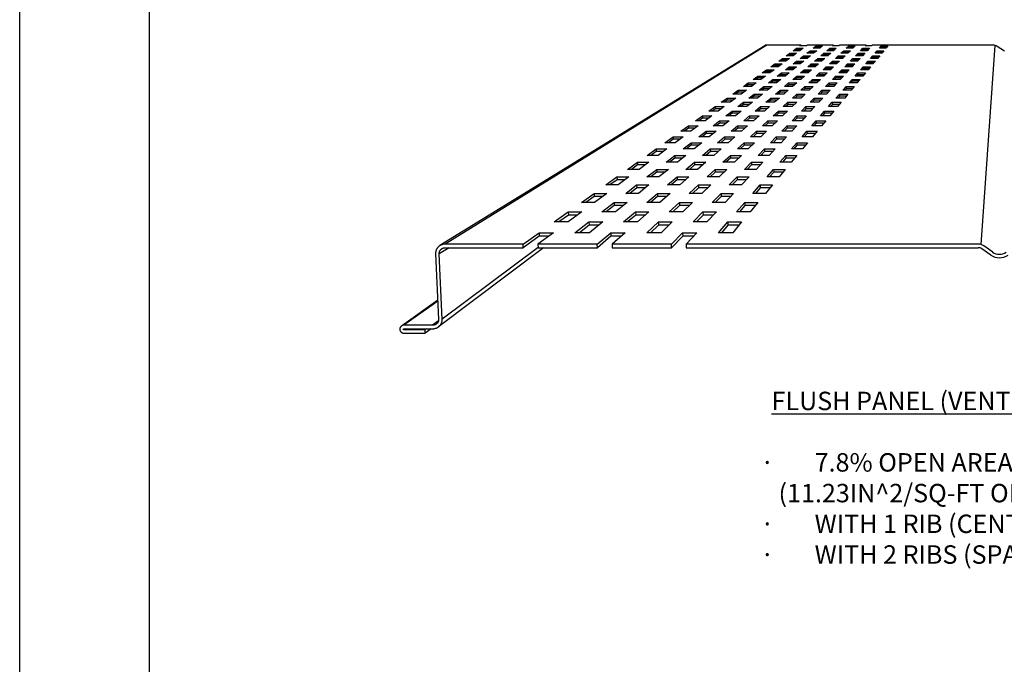
# Model space of a CAD drawing. Units: inches. Extents: x 252.9 to 278.4, y 117.5 to 150.5.
# Drawn here: x 252.9 to 265.7, y 125.9 to 134.3 of the extents above; entities that cross this region are included whole.
import ezdxf

# ---------------------------------------------------------------- set-up
doc = ezdxf.new("R2010")
doc.units = ezdxf.units.IN
doc.header["$MEASUREMENT"] = 0
for name, color, linetype in [('0- BORDER-TITLEBLOCK', 8, 'Continuous'), ('1- PANEL-CLIP', 2, 'Continuous'), ('5- DIMENSIONS-TEXT', 4, 'Continuous')]:
    doc.layers.add(name, color=color, linetype=linetype)
doc.styles.add('ROMANS', font='romans.shx', dxfattribs={"height": 0.5})

msp = doc.modelspace()

# ---------------------------------------------------------------- linework, layer by layer
at = {"layer": '0- BORDER-TITLEBLOCK'}
msp.add_lwpolyline([(278.353, 150.521), (278.353, 117.521), (252.853, 117.521), (252.853, 150.521)], close=True, dxfattribs=at)
msp.add_lwpolyline([(254.728, 118.646), (277.041, 118.646, 0.414214), (277.228, 118.833), (277.228, 149.208, 0.414214), (277.041, 149.396), (254.728, 149.396, 0.414214), (254.541, 149.208), (254.541, 118.833, 0.414214)], format="xyb", close=True, dxfattribs=at)
at = {"layer": '1- PANEL-CLIP'}
for p, q in [((262.558, 133.974), (258.328, 131.37)), ((262.587, 133.983), (258.395, 131.388)), ((263.033, 133.983), (262.587, 133.983)), ((262.93, 133.909), (262.974, 133.94)), ((263.017, 133.909), (262.93, 133.909)), ((262.974, 133.92), (262.96, 133.909)), ((262.974, 133.94), (263.06, 133.94)), ((262.974, 133.94), (262.974, 133.92)), ((263.032, 133.92), (262.974, 133.92)), ((263.016, 133.971), (263.033, 133.983)), ((263.101, 133.971), (263.016, 133.971)), ((263.06, 133.94), (263.017, 133.909)), ((263.033, 133.983), (263.033, 133.971)), ((263.117, 133.983), (263.101, 133.971)), ((263.107, 133.877), (263.149, 133.909)), ((263.455, 133.983), (263.117, 133.983)), ((263.149, 133.909), (263.236, 133.909)), ((263.149, 133.909), (263.149, 133.888)), ((263.189, 133.94), (263.229, 133.971)), ((263.275, 133.94), (263.189, 133.94)), ((263.236, 133.909), (263.196, 133.877)), ((263.229, 133.95), (263.216, 133.94)), ((263.229, 133.971), (263.313, 133.971)), ((263.229, 133.971), (263.229, 133.95)), ((263.288, 133.95), (263.229, 133.95)), ((263.313, 133.971), (263.275, 133.94)), ((263.368, 133.909), (263.405, 133.94)), ((263.455, 133.909), (263.368, 133.909)), ((263.405, 133.92), (263.393, 133.909)), ((263.405, 133.94), (263.491, 133.94)), ((263.405, 133.94), (263.405, 133.92)), ((263.467, 133.92), (263.405, 133.92)), ((263.441, 133.971), (263.455, 133.983)), ((263.526, 133.971), (263.441, 133.971)), ((263.455, 133.983), (263.455, 133.971)), ((263.491, 133.94), (263.455, 133.909)), ((263.539, 133.983), (263.526, 133.971)), ((263.878, 133.983), (263.539, 133.983)), ((263.552, 133.877), (263.587, 133.909)), ((263.587, 133.909), (263.674, 133.909)), ((263.587, 133.909), (263.587, 133.888)), ((263.621, 133.94), (263.654, 133.971)), ((263.707, 133.94), (263.621, 133.94)), ((263.674, 133.909), (263.641, 133.877)), ((263.654, 133.95), (263.643, 133.94)), ((263.654, 133.971), (263.738, 133.971)), ((263.654, 133.971), (263.654, 133.95)), ((263.717, 133.95), (263.654, 133.95)), ((263.738, 133.971), (263.707, 133.94)), ((263.806, 133.909), (263.837, 133.94)), ((263.893, 133.909), (263.806, 133.909)), ((263.837, 133.92), (263.827, 133.909)), ((263.837, 133.94), (263.922, 133.94)), ((263.837, 133.94), (263.837, 133.92)), ((263.903, 133.92), (263.837, 133.92)), ((263.866, 133.971), (263.878, 133.983)), ((263.951, 133.971), (263.866, 133.971)), ((263.878, 133.983), (263.878, 133.971)), ((263.922, 133.94), (263.893, 133.909)), ((263.962, 133.983), (263.951, 133.971)), ((265.533, 133.983), (263.962, 133.983)), ((263.997, 133.877), (264.025, 133.909)), ((264.025, 133.909), (264.112, 133.909)), ((264.025, 133.909), (264.025, 133.888)), ((264.052, 133.94), (264.079, 133.971)), ((264.138, 133.94), (264.052, 133.94)), ((264.079, 133.95), (264.07, 133.94)), ((264.079, 133.971), (264.163, 133.971)), ((264.079, 133.971), (264.079, 133.95)), ((264.146, 133.95), (264.079, 133.95)), ((264.112, 133.909), (264.085, 133.877)), ((264.163, 133.971), (264.138, 133.94)), ((265.378, 131.383), (265.562, 133.978)), ((265.68, 133.901), (265.588, 133.965)), ((262.741, 133.774), (262.791, 133.809)), ((262.791, 133.787), (262.773, 133.774)), ((262.791, 133.809), (262.882, 133.809)), ((262.791, 133.809), (262.791, 133.787)), ((262.852, 133.787), (262.791, 133.787)), ((262.882, 133.809), (262.834, 133.774)), ((262.839, 133.844), (262.885, 133.877)), ((262.929, 133.844), (262.839, 133.844)), ((262.885, 133.855), (262.869, 133.844)), ((262.885, 133.877), (262.974, 133.877)), ((262.885, 133.877), (262.885, 133.855)), ((262.945, 133.855), (262.885, 133.855)), ((262.974, 133.877), (262.929, 133.844)), ((263.02, 133.809), (263.064, 133.844)), ((263.112, 133.809), (263.02, 133.809)), ((263.065, 133.822), (263.049, 133.809)), ((263.064, 133.844), (263.154, 133.844)), ((263.064, 133.844), (263.065, 133.822)), ((263.127, 133.822), (263.065, 133.822)), ((263.196, 133.877), (263.107, 133.877)), ((263.154, 133.844), (263.112, 133.809)), ((263.149, 133.888), (263.135, 133.877)), ((263.21, 133.888), (263.149, 133.888)), ((263.208, 133.774), (263.25, 133.809)), ((263.25, 133.787), (263.234, 133.774)), ((263.25, 133.809), (263.341, 133.809)), ((263.25, 133.809), (263.25, 133.787)), ((263.316, 133.787), (263.25, 133.787)), ((263.29, 133.844), (263.33, 133.877)), ((263.38, 133.844), (263.29, 133.844)), ((263.341, 133.809), (263.3, 133.774)), ((263.33, 133.855), (263.316, 133.844)), ((263.33, 133.877), (263.418, 133.877)), ((263.33, 133.877), (263.33, 133.855)), ((263.394, 133.855), (263.33, 133.855)), ((263.418, 133.877), (263.38, 133.844)), ((263.479, 133.809), (263.516, 133.844)), ((263.57, 133.809), (263.479, 133.809)), ((263.516, 133.822), (263.503, 133.809)), ((263.516, 133.844), (263.606, 133.844)), ((263.516, 133.844), (263.516, 133.822)), ((263.584, 133.822), (263.516, 133.822)), ((263.641, 133.877), (263.552, 133.877)), ((263.606, 133.844), (263.57, 133.809)), ((263.587, 133.888), (263.575, 133.877)), ((263.652, 133.888), (263.587, 133.888)), ((263.674, 133.774), (263.708, 133.809)), ((263.709, 133.787), (263.696, 133.774)), ((263.708, 133.809), (263.8, 133.809)), ((263.708, 133.809), (263.709, 133.787)), ((263.779, 133.787), (263.709, 133.787)), ((263.742, 133.844), (263.774, 133.877)), ((263.832, 133.844), (263.742, 133.844)), ((263.775, 133.855), (263.763, 133.844)), ((263.8, 133.809), (263.767, 133.774)), ((263.774, 133.877), (263.863, 133.877)), ((263.774, 133.877), (263.775, 133.855)), ((263.843, 133.855), (263.775, 133.855)), ((263.863, 133.877), (263.832, 133.844)), ((263.938, 133.809), (263.968, 133.844)), ((264.029, 133.809), (263.938, 133.809)), ((263.968, 133.822), (263.957, 133.809)), ((263.968, 133.844), (264.058, 133.844)), ((263.968, 133.844), (263.968, 133.822)), ((264.04, 133.822), (263.968, 133.822)), ((264.085, 133.877), (263.997, 133.877)), ((264.025, 133.888), (264.015, 133.877)), ((264.095, 133.888), (264.025, 133.888)), ((264.058, 133.844), (264.029, 133.809)), ((262.526, 133.62), (262.583, 133.66)), ((262.583, 133.66), (262.681, 133.66)), ((262.583, 133.66), (262.583, 133.637)), ((262.681, 133.66), (262.626, 133.62)), ((262.637, 133.699), (262.69, 133.737)), ((262.733, 133.699), (262.637, 133.699)), ((262.691, 133.714), (262.67, 133.699)), ((262.69, 133.737), (262.785, 133.737)), ((262.69, 133.737), (262.691, 133.714)), ((262.754, 133.714), (262.691, 133.714)), ((262.785, 133.737), (262.733, 133.699)), ((262.834, 133.774), (262.741, 133.774)), ((262.828, 133.66), (262.878, 133.699)), ((262.925, 133.66), (262.828, 133.66)), ((262.879, 133.676), (262.858, 133.66)), ((262.878, 133.699), (262.974, 133.699)), ((262.878, 133.699), (262.879, 133.676)), ((262.945, 133.676), (262.879, 133.676)), ((262.974, 133.699), (262.925, 133.66)), ((262.927, 133.737), (262.974, 133.774)), ((263.022, 133.737), (262.927, 133.737)), ((262.975, 133.751), (262.957, 133.737)), ((262.974, 133.774), (263.067, 133.774)), ((262.974, 133.774), (262.975, 133.751)), ((263.039, 133.751), (262.975, 133.751)), ((263.067, 133.774), (263.022, 133.737)), ((263.025, 133.62), (263.073, 133.66)), ((263.073, 133.66), (263.17, 133.66)), ((263.073, 133.66), (263.073, 133.637)), ((263.119, 133.699), (263.164, 133.737)), ((263.215, 133.699), (263.119, 133.699)), ((263.17, 133.66), (263.124, 133.62)), ((263.164, 133.714), (263.147, 133.699)), ((263.164, 133.737), (263.259, 133.737)), ((263.164, 133.737), (263.164, 133.714)), ((263.232, 133.714), (263.164, 133.714)), ((263.3, 133.774), (263.208, 133.774)), ((263.259, 133.737), (263.215, 133.699)), ((263.318, 133.66), (263.36, 133.699)), ((263.415, 133.66), (263.318, 133.66)), ((263.36, 133.676), (263.343, 133.66)), ((263.36, 133.699), (263.456, 133.699)), ((263.36, 133.699), (263.36, 133.676)), ((263.432, 133.676), (263.36, 133.676)), ((263.401, 133.737), (263.441, 133.774)), ((263.495, 133.737), (263.401, 133.737)), ((263.456, 133.699), (263.415, 133.66)), ((263.441, 133.751), (263.426, 133.737)), ((263.441, 133.774), (263.534, 133.774)), ((263.441, 133.774), (263.441, 133.751)), ((263.51, 133.751), (263.441, 133.751)), ((263.534, 133.774), (263.495, 133.737)), ((263.523, 133.62), (263.563, 133.66)), ((263.563, 133.66), (263.66, 133.66)), ((263.563, 133.66), (263.563, 133.637)), ((263.601, 133.699), (263.638, 133.737)), ((263.697, 133.699), (263.601, 133.699)), ((263.66, 133.66), (263.623, 133.62)), ((263.638, 133.714), (263.624, 133.699)), ((263.638, 133.737), (263.732, 133.737)), ((263.638, 133.737), (263.638, 133.714)), ((263.711, 133.714), (263.638, 133.714)), ((263.767, 133.774), (263.674, 133.774)), ((263.732, 133.737), (263.697, 133.699)), ((263.808, 133.66), (263.842, 133.699)), ((263.905, 133.66), (263.808, 133.66)), ((263.842, 133.676), (263.828, 133.66)), ((263.842, 133.699), (263.938, 133.699)), ((263.842, 133.699), (263.842, 133.676)), ((263.919, 133.676), (263.842, 133.676)), ((263.875, 133.737), (263.907, 133.774)), ((263.969, 133.737), (263.875, 133.737)), ((263.907, 133.751), (263.895, 133.737)), ((263.938, 133.699), (263.905, 133.66)), ((263.907, 133.774), (264, 133.774)), ((263.907, 133.774), (263.907, 133.751)), ((263.981, 133.751), (263.907, 133.751)), ((264, 133.774), (263.969, 133.737)), ((262.407, 133.535), (262.468, 133.578)), ((262.51, 133.535), (262.407, 133.535)), ((262.469, 133.554), (262.442, 133.535)), ((262.468, 133.578), (262.569, 133.578)), ((262.468, 133.578), (262.469, 133.554)), ((262.536, 133.554), (262.469, 133.554)), ((262.569, 133.578), (262.51, 133.535)), ((262.626, 133.62), (262.526, 133.62)), ((262.583, 133.637), (262.56, 133.62)), ((262.649, 133.637), (262.583, 133.637)), ((262.608, 133.49), (262.666, 133.535)), ((262.666, 133.535), (262.768, 133.535)), ((262.666, 133.535), (262.666, 133.51)), ((262.768, 133.535), (262.712, 133.49)), ((262.722, 133.578), (262.776, 133.62)), ((262.823, 133.578), (262.722, 133.578)), ((262.776, 133.596), (262.753, 133.578)), ((262.776, 133.62), (262.875, 133.62)), ((262.776, 133.62), (262.776, 133.596)), ((262.845, 133.596), (262.776, 133.596)), ((262.875, 133.62), (262.823, 133.578)), ((262.924, 133.535), (262.975, 133.578)), ((263.027, 133.535), (262.924, 133.535)), ((262.976, 133.554), (262.953, 133.535)), ((262.975, 133.578), (263.076, 133.578)), ((262.975, 133.578), (262.976, 133.554)), ((263.048, 133.554), (262.976, 133.554)), ((263.124, 133.62), (263.025, 133.62)), ((263.076, 133.578), (263.027, 133.535)), ((263.073, 133.637), (263.053, 133.62)), ((263.144, 133.637), (263.073, 133.637)), ((263.133, 133.49), (263.182, 133.535)), ((263.182, 133.535), (263.285, 133.535)), ((263.182, 133.535), (263.182, 133.51)), ((263.229, 133.578), (263.274, 133.62)), ((263.33, 133.578), (263.229, 133.578)), ((263.285, 133.535), (263.238, 133.49)), ((263.274, 133.596), (263.255, 133.578)), ((263.274, 133.62), (263.373, 133.62)), ((263.274, 133.62), (263.274, 133.596)), ((263.349, 133.596), (263.274, 133.596)), ((263.373, 133.62), (263.33, 133.578)), ((263.44, 133.535), (263.482, 133.578)), ((263.543, 133.535), (263.44, 133.535)), ((263.483, 133.554), (263.464, 133.535)), ((263.482, 133.578), (263.583, 133.578)), ((263.482, 133.578), (263.483, 133.554)), ((263.561, 133.554), (263.483, 133.554)), ((263.623, 133.62), (263.523, 133.62)), ((263.583, 133.578), (263.543, 133.535)), ((263.563, 133.637), (263.547, 133.62)), ((263.638, 133.637), (263.563, 133.637)), ((263.659, 133.49), (263.698, 133.535)), ((263.698, 133.535), (263.801, 133.535)), ((263.698, 133.535), (263.698, 133.51)), ((263.736, 133.578), (263.772, 133.62)), ((263.837, 133.578), (263.736, 133.578)), ((263.773, 133.596), (263.757, 133.578)), ((263.801, 133.535), (263.764, 133.49)), ((263.772, 133.62), (263.872, 133.62)), ((263.772, 133.62), (263.773, 133.596)), ((263.852, 133.596), (263.773, 133.596)), ((263.872, 133.62), (263.837, 133.578)), ((262.142, 133.344), (262.212, 133.395)), ((262.212, 133.395), (262.321, 133.395)), ((262.212, 133.395), (262.213, 133.369)), ((262.321, 133.395), (262.253, 133.344)), ((262.28, 133.443), (262.345, 133.49)), ((262.386, 133.443), (262.28, 133.443)), ((262.345, 133.464), (262.316, 133.443)), ((262.345, 133.49), (262.449, 133.49)), ((262.345, 133.49), (262.345, 133.464)), ((262.415, 133.464), (262.345, 133.464)), ((262.449, 133.49), (262.386, 133.443)), ((262.485, 133.395), (262.547, 133.443)), ((262.594, 133.395), (262.485, 133.395)), ((262.548, 133.417), (262.519, 133.395)), ((262.547, 133.443), (262.654, 133.443)), ((262.547, 133.443), (262.548, 133.417)), ((262.622, 133.417), (262.548, 133.417)), ((262.654, 133.443), (262.594, 133.395)), ((262.712, 133.49), (262.608, 133.49)), ((262.666, 133.51), (262.64, 133.49)), ((262.738, 133.51), (262.666, 133.51)), ((262.698, 133.344), (262.758, 133.395)), ((262.758, 133.395), (262.866, 133.395)), ((262.758, 133.395), (262.758, 133.369)), ((262.866, 133.395), (262.809, 133.344)), ((262.815, 133.443), (262.87, 133.49)), ((262.922, 133.443), (262.815, 133.443)), ((262.871, 133.464), (262.846, 133.443)), ((262.87, 133.49), (262.975, 133.49)), ((262.87, 133.49), (262.871, 133.464)), ((262.946, 133.464), (262.871, 133.464)), ((262.975, 133.49), (262.922, 133.443)), ((263.03, 133.395), (263.083, 133.443)), ((263.139, 133.395), (263.03, 133.395)), ((263.083, 133.417), (263.059, 133.395)), ((263.083, 133.443), (263.189, 133.443)), ((263.083, 133.443), (263.083, 133.417)), ((263.163, 133.417), (263.083, 133.417)), ((263.238, 133.49), (263.133, 133.49)), ((263.189, 133.443), (263.139, 133.395)), ((263.182, 133.51), (263.161, 133.49)), ((263.259, 133.51), (263.182, 133.51)), ((263.254, 133.344), (263.303, 133.395)), ((263.303, 133.395), (263.412, 133.395)), ((263.303, 133.395), (263.304, 133.369)), ((263.35, 133.443), (263.396, 133.49)), ((263.457, 133.443), (263.35, 133.443)), ((263.412, 133.395), (263.365, 133.344)), ((263.396, 133.464), (263.376, 133.443)), ((263.396, 133.49), (263.501, 133.49)), ((263.396, 133.49), (263.396, 133.464)), ((263.477, 133.464), (263.396, 133.464)), ((263.501, 133.49), (263.457, 133.443)), ((263.576, 133.395), (263.618, 133.443)), ((263.685, 133.395), (263.576, 133.395)), ((263.619, 133.417), (263.599, 133.395)), ((263.618, 133.443), (263.725, 133.443)), ((263.618, 133.443), (263.619, 133.417)), ((263.704, 133.417), (263.619, 133.417)), ((263.764, 133.49), (263.659, 133.49)), ((263.698, 133.51), (263.681, 133.49)), ((263.725, 133.443), (263.685, 133.395)), ((263.78, 133.51), (263.698, 133.51)), ((261.993, 133.238), (262.069, 133.292)), ((262.07, 133.265), (262.032, 133.238)), ((262.069, 133.292), (262.182, 133.292)), ((262.069, 133.292), (262.07, 133.265)), ((262.145, 133.265), (262.07, 133.265)), ((262.182, 133.292), (262.109, 133.238)), ((262.253, 133.344), (262.142, 133.344)), ((262.213, 133.369), (262.179, 133.344)), ((262.285, 133.369), (262.213, 133.369)), ((262.353, 133.292), (262.42, 133.344)), ((262.466, 133.292), (262.353, 133.292)), ((262.421, 133.318), (262.388, 133.292)), ((262.42, 133.344), (262.531, 133.344)), ((262.42, 133.344), (262.421, 133.318)), ((262.498, 133.318), (262.421, 133.318)), ((262.531, 133.344), (262.466, 133.292)), ((262.572, 133.238), (262.636, 133.292)), ((262.637, 133.265), (262.605, 133.238)), ((262.636, 133.292), (262.749, 133.292)), ((262.636, 133.292), (262.637, 133.265)), ((262.718, 133.265), (262.637, 133.265)), ((262.749, 133.292), (262.687, 133.238)), ((262.809, 133.344), (262.698, 133.344)), ((262.758, 133.369), (262.73, 133.344)), ((262.836, 133.369), (262.758, 133.369)), ((262.92, 133.292), (262.976, 133.344)), ((263.033, 133.292), (262.92, 133.292)), ((262.977, 133.318), (262.949, 133.292)), ((262.976, 133.344), (263.087, 133.344)), ((262.976, 133.344), (262.977, 133.318)), ((263.059, 133.318), (262.977, 133.318)), ((263.087, 133.344), (263.033, 133.292)), ((263.15, 133.238), (263.203, 133.292)), ((263.204, 133.265), (263.177, 133.238)), ((263.203, 133.292), (263.316, 133.292)), ((263.203, 133.292), (263.204, 133.265)), ((263.291, 133.265), (263.204, 133.265)), ((263.365, 133.344), (263.254, 133.344)), ((263.316, 133.292), (263.265, 133.238)), ((263.304, 133.369), (263.28, 133.344)), ((263.387, 133.369), (263.304, 133.369)), ((263.487, 133.292), (263.532, 133.344)), ((263.6, 133.292), (263.487, 133.292)), ((263.533, 133.318), (263.51, 133.292)), ((263.532, 133.344), (263.643, 133.344)), ((263.532, 133.344), (263.533, 133.318)), ((263.621, 133.318), (263.533, 133.318)), ((263.643, 133.344), (263.6, 133.292)), ((261.832, 133.122), (261.914, 133.181)), ((261.915, 133.153), (261.873, 133.122)), ((261.914, 133.181), (262.032, 133.181)), ((261.914, 133.181), (261.915, 133.153)), ((261.994, 133.153), (261.915, 133.153)), ((262.032, 133.181), (261.952, 133.122)), ((262.109, 133.238), (261.993, 133.238)), ((262.209, 133.181), (262.282, 133.238)), ((262.327, 133.181), (262.209, 133.181)), ((262.283, 133.21), (262.246, 133.181)), ((262.282, 133.238), (262.398, 133.238)), ((262.282, 133.238), (262.283, 133.21)), ((262.363, 133.21), (262.283, 133.21)), ((262.398, 133.238), (262.327, 133.181)), ((262.435, 133.122), (262.505, 133.181)), ((262.505, 133.153), (262.469, 133.122)), ((262.505, 133.181), (262.622, 133.181)), ((262.505, 133.181), (262.505, 133.153)), ((262.59, 133.153), (262.505, 133.153)), ((262.622, 133.181), (262.555, 133.122)), ((262.687, 133.238), (262.572, 133.238)), ((262.8, 133.181), (262.861, 133.238)), ((262.917, 133.181), (262.8, 133.181)), ((262.861, 133.21), (262.83, 133.181)), ((262.861, 133.238), (262.976, 133.238)), ((262.861, 133.238), (262.861, 133.21)), ((262.947, 133.21), (262.861, 133.21)), ((262.976, 133.238), (262.917, 133.181)), ((263.037, 133.122), (263.095, 133.181)), ((263.095, 133.153), (263.066, 133.122)), ((263.095, 133.181), (263.212, 133.181)), ((263.095, 133.181), (263.095, 133.153)), ((263.186, 133.153), (263.095, 133.153)), ((263.265, 133.238), (263.15, 133.238)), ((263.212, 133.181), (263.157, 133.122)), ((263.39, 133.181), (263.439, 133.238)), ((263.507, 133.181), (263.39, 133.181)), ((263.44, 133.21), (263.415, 133.181)), ((263.439, 133.238), (263.554, 133.238)), ((263.439, 133.238), (263.44, 133.21)), ((263.531, 133.21), (263.44, 133.21)), ((263.554, 133.238), (263.507, 133.181)), ((261.657, 132.997), (261.746, 133.061)), ((261.747, 133.032), (261.699, 132.997)), ((261.746, 133.061), (261.869, 133.061)), ((261.746, 133.061), (261.747, 133.032)), ((261.829, 133.032), (261.747, 133.032)), ((261.869, 133.061), (261.782, 132.997)), ((261.952, 133.122), (261.832, 133.122)), ((262.054, 133.061), (262.133, 133.122)), ((262.177, 133.061), (262.054, 133.061)), ((262.134, 133.094), (262.092, 133.061)), ((262.133, 133.122), (262.253, 133.122)), ((262.133, 133.122), (262.134, 133.094)), ((262.217, 133.094), (262.134, 133.094)), ((262.253, 133.122), (262.177, 133.061)), ((262.286, 132.997), (262.362, 133.061)), ((262.362, 133.032), (262.322, 132.997)), ((262.362, 133.061), (262.484, 133.061)), ((262.362, 133.061), (262.362, 133.032)), ((262.451, 133.032), (262.362, 133.032)), ((262.484, 133.061), (262.411, 132.997)), ((262.555, 133.122), (262.435, 133.122)), ((262.67, 133.061), (262.736, 133.122)), ((262.792, 133.061), (262.67, 133.061)), ((262.736, 133.094), (262.702, 133.061)), ((262.736, 133.122), (262.856, 133.122)), ((262.736, 133.122), (262.736, 133.094)), ((262.826, 133.094), (262.736, 133.094)), ((262.856, 133.122), (262.792, 133.061)), ((262.915, 132.997), (262.977, 133.061)), ((262.978, 133.032), (262.944, 132.997)), ((262.977, 133.061), (263.1, 133.061)), ((262.977, 133.061), (262.978, 133.032)), ((263.072, 133.032), (262.978, 133.032)), ((263.157, 133.122), (263.037, 133.122)), ((263.1, 133.061), (263.04, 132.997)), ((263.285, 133.061), (263.338, 133.122)), ((263.407, 133.061), (263.285, 133.061)), ((263.339, 133.094), (263.311, 133.061)), ((263.338, 133.122), (263.458, 133.122)), ((263.338, 133.122), (263.339, 133.094)), ((263.435, 133.094), (263.339, 133.094)), ((263.458, 133.122), (263.407, 133.061)), ((261.466, 132.86), (261.564, 132.93)), ((261.564, 132.899), (261.51, 132.86)), ((261.564, 132.93), (261.692, 132.93)), ((261.564, 132.93), (261.564, 132.899)), ((261.65, 132.899), (261.564, 132.899)), ((261.692, 132.93), (261.597, 132.86)), ((261.782, 132.997), (261.657, 132.997)), ((261.885, 132.93), (261.971, 132.997)), ((262.013, 132.93), (261.885, 132.93)), ((261.972, 132.967), (261.925, 132.93)), ((261.971, 132.997), (262.097, 132.997)), ((261.971, 132.997), (261.972, 132.967)), ((262.059, 132.967), (261.972, 132.967)), ((262.097, 132.997), (262.013, 132.93)), ((262.123, 132.86), (262.206, 132.93)), ((262.207, 132.899), (262.161, 132.86)), ((262.206, 132.93), (262.334, 132.93)), ((262.206, 132.93), (262.207, 132.899)), ((262.299, 132.899), (262.207, 132.899)), ((262.334, 132.93), (262.254, 132.86)), ((262.411, 132.997), (262.286, 132.997)), ((262.528, 132.93), (262.6, 132.997)), ((262.656, 132.93), (262.528, 132.93)), ((262.601, 132.967), (262.561, 132.93)), ((262.6, 132.997), (262.725, 132.997)), ((262.6, 132.997), (262.601, 132.967)), ((262.694, 132.967), (262.601, 132.967)), ((262.725, 132.997), (262.656, 132.93)), ((262.781, 132.86), (262.849, 132.93)), ((262.85, 132.899), (262.812, 132.86)), ((262.849, 132.93), (262.977, 132.93)), ((262.849, 132.93), (262.85, 132.899)), ((262.948, 132.899), (262.85, 132.899)), ((262.977, 132.93), (262.912, 132.86)), ((263.04, 132.997), (262.915, 132.997)), ((263.171, 132.93), (263.229, 132.997)), ((263.299, 132.93), (263.171, 132.93)), ((263.229, 132.967), (263.198, 132.93)), ((263.229, 132.997), (263.354, 132.997)), ((263.229, 132.997), (263.229, 132.967)), ((263.329, 132.967), (263.229, 132.967)), ((263.354, 132.997), (263.299, 132.93)), ((261.257, 132.71), (261.364, 132.787)), ((261.365, 132.755), (261.303, 132.71)), ((261.364, 132.787), (261.498, 132.787)), ((261.364, 132.787), (261.365, 132.755)), ((261.454, 132.755), (261.365, 132.755)), ((261.498, 132.787), (261.394, 132.71)), ((261.597, 132.86), (261.466, 132.86)), ((261.7, 132.787), (261.795, 132.86)), ((261.834, 132.787), (261.7, 132.787)), ((261.795, 132.829), (261.742, 132.787)), ((261.795, 132.86), (261.926, 132.86)), ((261.795, 132.86), (261.795, 132.829)), ((261.886, 132.829), (261.795, 132.829)), ((261.926, 132.86), (261.834, 132.787)), ((261.945, 132.71), (262.036, 132.787)), ((262.037, 132.755), (261.985, 132.71)), ((262.036, 132.787), (262.17, 132.787)), ((262.036, 132.787), (262.037, 132.755)), ((262.134, 132.755), (262.037, 132.755)), ((262.17, 132.787), (262.083, 132.71)), ((262.254, 132.86), (262.123, 132.86)), ((262.373, 132.787), (262.452, 132.86)), ((262.507, 132.787), (262.373, 132.787)), ((262.453, 132.829), (262.408, 132.787)), ((262.452, 132.86), (262.583, 132.86)), ((262.452, 132.86), (262.453, 132.829)), ((262.55, 132.829), (262.453, 132.829)), ((262.583, 132.86), (262.507, 132.787)), ((262.634, 132.71), (262.709, 132.787)), ((262.71, 132.755), (262.667, 132.71)), ((262.709, 132.787), (262.843, 132.787)), ((262.709, 132.787), (262.71, 132.755)), ((262.813, 132.755), (262.71, 132.755)), ((262.843, 132.787), (262.771, 132.71)), ((262.912, 132.86), (262.781, 132.86)), ((263.046, 132.787), (263.109, 132.86)), ((263.18, 132.787), (263.046, 132.787)), ((263.11, 132.829), (263.074, 132.787)), ((263.109, 132.86), (263.24, 132.86)), ((263.109, 132.86), (263.11, 132.829)), ((263.214, 132.829), (263.11, 132.829)), ((263.24, 132.86), (263.18, 132.787)), ((261.026, 132.545), (261.144, 132.63)), ((261.144, 132.63), (261.285, 132.63)), ((261.144, 132.63), (261.145, 132.596)), ((261.285, 132.63), (261.17, 132.545)), ((261.394, 132.71), (261.257, 132.71)), ((261.497, 132.63), (261.601, 132.71)), ((261.638, 132.63), (261.497, 132.63)), ((261.602, 132.677), (261.541, 132.63)), ((261.601, 132.71), (261.738, 132.71)), ((261.601, 132.71), (261.602, 132.677)), ((261.697, 132.677), (261.602, 132.677)), ((261.738, 132.71), (261.638, 132.63)), ((261.75, 132.545), (261.85, 132.63)), ((261.85, 132.63), (261.99, 132.63)), ((261.85, 132.63), (261.851, 132.596)), ((261.99, 132.63), (261.894, 132.545)), ((262.083, 132.71), (261.945, 132.71)), ((262.203, 132.63), (262.29, 132.71)), ((262.343, 132.63), (262.203, 132.63)), ((262.29, 132.677), (262.239, 132.63)), ((262.29, 132.71), (262.427, 132.71)), ((262.29, 132.71), (262.29, 132.677)), ((262.393, 132.677), (262.29, 132.677)), ((262.427, 132.71), (262.343, 132.63)), ((262.473, 132.545), (262.555, 132.63)), ((262.555, 132.63), (262.696, 132.63)), ((262.555, 132.63), (262.556, 132.596)), ((262.696, 132.63), (262.617, 132.545)), ((262.771, 132.71), (262.634, 132.71)), ((262.908, 132.63), (262.979, 132.71)), ((263.049, 132.63), (262.908, 132.63)), ((262.979, 132.677), (262.938, 132.63)), ((262.979, 132.71), (263.116, 132.71)), ((262.979, 132.71), (262.979, 132.677)), ((263.088, 132.677), (262.979, 132.677)), ((263.116, 132.71), (263.049, 132.63)), ((261.17, 132.545), (261.026, 132.545)), ((261.145, 132.596), (261.075, 132.545)), ((261.239, 132.596), (261.145, 132.596)), ((261.273, 132.456), (261.388, 132.545)), ((261.389, 132.511), (261.319, 132.456)), ((261.388, 132.545), (261.532, 132.545)), ((261.388, 132.545), (261.389, 132.511)), ((261.489, 132.511), (261.389, 132.511)), ((261.532, 132.545), (261.421, 132.456)), ((261.894, 132.545), (261.75, 132.545)), ((261.851, 132.596), (261.791, 132.545)), ((261.952, 132.596), (261.851, 132.596)), ((262.015, 132.456), (262.111, 132.545)), ((262.112, 132.511), (262.054, 132.456)), ((262.111, 132.545), (262.255, 132.545)), ((262.111, 132.545), (262.112, 132.511)), ((262.219, 132.511), (262.112, 132.511)), ((262.255, 132.545), (262.163, 132.456)), ((262.617, 132.545), (262.473, 132.545)), ((262.556, 132.596), (262.507, 132.545)), ((262.665, 132.596), (262.556, 132.596)), ((262.757, 132.456), (262.835, 132.545)), ((262.835, 132.511), (262.788, 132.456)), ((262.835, 132.545), (262.979, 132.545)), ((262.835, 132.545), (262.835, 132.511)), ((262.95, 132.511), (262.835, 132.511)), ((262.979, 132.545), (262.905, 132.456)), ((260.772, 132.363), (260.902, 132.456)), ((260.903, 132.421), (260.823, 132.363)), ((260.902, 132.456), (261.05, 132.456)), ((260.902, 132.456), (260.903, 132.421)), ((261.002, 132.421), (260.903, 132.421)), ((261.05, 132.456), (260.923, 132.363)), ((261.421, 132.456), (261.273, 132.456)), ((261.533, 132.363), (261.644, 132.456)), ((261.645, 132.421), (261.577, 132.363)), ((261.644, 132.456), (261.792, 132.456)), ((261.644, 132.456), (261.645, 132.421)), ((261.751, 132.421), (261.645, 132.421)), ((261.792, 132.456), (261.685, 132.363)), ((262.163, 132.456), (262.015, 132.456)), ((262.295, 132.363), (262.386, 132.456)), ((262.387, 132.421), (262.33, 132.363)), ((262.386, 132.456), (262.534, 132.456)), ((262.386, 132.456), (262.387, 132.421)), ((262.501, 132.421), (262.387, 132.421)), ((262.534, 132.456), (262.446, 132.363)), ((262.905, 132.456), (262.757, 132.456)), ((260.488, 132.16), (260.634, 132.264)), ((260.634, 132.264), (260.79, 132.264)), ((260.634, 132.264), (260.635, 132.227)), ((260.79, 132.264), (260.649, 132.16)), ((260.923, 132.363), (260.772, 132.363)), ((261.025, 132.264), (261.152, 132.363)), ((261.181, 132.264), (261.025, 132.264)), ((261.153, 132.326), (261.074, 132.264)), ((261.152, 132.363), (261.304, 132.363)), ((261.152, 132.363), (261.153, 132.326)), ((261.259, 132.326), (261.153, 132.326)), ((261.304, 132.363), (261.181, 132.264)), ((261.292, 132.16), (261.416, 132.264)), ((261.416, 132.264), (261.572, 132.264)), ((261.416, 132.264), (261.417, 132.227)), ((261.572, 132.264), (261.453, 132.16)), ((261.685, 132.363), (261.533, 132.363)), ((261.807, 132.264), (261.914, 132.363)), ((261.963, 132.264), (261.807, 132.264)), ((261.915, 132.326), (261.848, 132.264)), ((261.914, 132.363), (262.065, 132.363)), ((261.914, 132.363), (261.915, 132.326)), ((262.028, 132.326), (261.915, 132.326)), ((262.065, 132.363), (261.963, 132.264)), ((262.096, 132.16), (262.198, 132.264)), ((262.198, 132.264), (262.354, 132.264)), ((262.198, 132.264), (262.199, 132.227)), ((262.354, 132.264), (262.257, 132.16)), ((262.446, 132.363), (262.295, 132.363)), ((262.589, 132.264), (262.675, 132.363)), ((262.745, 132.264), (262.589, 132.264)), ((262.676, 132.326), (262.622, 132.264)), ((262.675, 132.363), (262.827, 132.363)), ((262.675, 132.363), (262.676, 132.326)), ((262.797, 132.326), (262.676, 132.326)), ((262.827, 132.363), (262.745, 132.264)), ((260.649, 132.16), (260.488, 132.16)), ((260.635, 132.227), (260.543, 132.16)), ((260.739, 132.227), (260.635, 132.227)), ((260.748, 132.05), (260.89, 132.16)), ((260.892, 132.121), (260.8, 132.05)), ((260.89, 132.16), (261.051, 132.16)), ((260.89, 132.16), (260.892, 132.121)), ((261.003, 132.121), (260.892, 132.121)), ((261.051, 132.16), (260.913, 132.05)), ((261.453, 132.16), (261.292, 132.16)), ((261.417, 132.227), (261.338, 132.16)), ((261.529, 132.227), (261.417, 132.227)), ((261.575, 132.05), (261.694, 132.16)), ((261.695, 132.121), (261.618, 132.05)), ((261.694, 132.16), (261.855, 132.16)), ((261.694, 132.16), (261.695, 132.121)), ((261.815, 132.121), (261.695, 132.121)), ((261.855, 132.16), (261.74, 132.05)), ((262.257, 132.16), (262.096, 132.16)), ((262.199, 132.227), (262.134, 132.16)), ((262.319, 132.227), (262.199, 132.227)), ((262.402, 132.05), (262.498, 132.16)), ((262.499, 132.121), (262.437, 132.05)), ((262.498, 132.16), (262.658, 132.16)), ((262.498, 132.16), (262.499, 132.121)), ((262.627, 132.121), (262.499, 132.121)), ((262.658, 132.16), (262.567, 132.05)), ((260.172, 131.933), (260.335, 132.05)), ((260.336, 132.01), (260.229, 131.933)), ((260.335, 132.05), (260.5, 132.05)), ((260.335, 132.05), (260.336, 132.01)), ((260.446, 132.01), (260.336, 132.01)), ((260.5, 132.05), (260.342, 131.933)), ((260.913, 132.05), (260.748, 132.05)), ((261.023, 131.933), (261.162, 132.05)), ((261.163, 132.01), (261.072, 131.933)), ((261.162, 132.05), (261.327, 132.05)), ((261.162, 132.05), (261.163, 132.01)), ((261.282, 132.01), (261.163, 132.01)), ((261.327, 132.05), (261.193, 131.933)), ((261.74, 132.05), (261.575, 132.05)), ((261.875, 131.933), (261.989, 132.05)), ((261.99, 132.01), (261.915, 131.933)), ((261.989, 132.05), (262.153, 132.05)), ((261.989, 132.05), (261.99, 132.01)), ((262.117, 132.01), (261.99, 132.01)), ((262.153, 132.05), (262.044, 131.933)), ((262.567, 132.05), (262.402, 132.05)), ((260.342, 131.933), (260.172, 131.933)), ((260.438, 131.809), (260.598, 131.933)), ((260.599, 131.893), (260.493, 131.809)), ((260.598, 131.933), (260.767, 131.933)), ((260.598, 131.933), (260.599, 131.893)), ((260.717, 131.893), (260.599, 131.893)), ((260.767, 131.933), (260.613, 131.809)), ((261.193, 131.933), (261.023, 131.933)), ((261.315, 131.809), (261.449, 131.933)), ((261.45, 131.893), (261.361, 131.809)), ((261.449, 131.933), (261.619, 131.933)), ((261.449, 131.933), (261.45, 131.893)), ((261.577, 131.893), (261.45, 131.893)), ((261.619, 131.933), (261.49, 131.809)), ((262.044, 131.933), (261.875, 131.933)), ((262.192, 131.809), (262.3, 131.933)), ((262.301, 131.893), (262.229, 131.809)), ((262.3, 131.933), (262.47, 131.933)), ((262.3, 131.933), (262.301, 131.893)), ((262.436, 131.893), (262.301, 131.893)), ((262.47, 131.933), (262.367, 131.809)), ((259.816, 131.678), (259.999, 131.809)), ((260.001, 131.768), (259.877, 131.678)), ((260.174, 131.809), (259.996, 131.678)), ((259.999, 131.809), (260.174, 131.809)), ((259.999, 131.809), (260.001, 131.768)), ((260.118, 131.768), (260.001, 131.768)), ((260.613, 131.809), (260.438, 131.809)), ((260.721, 131.678), (260.877, 131.809)), ((260.878, 131.768), (260.772, 131.678)), ((260.877, 131.809), (261.051, 131.809)), ((260.877, 131.809), (260.878, 131.768)), ((261.004, 131.768), (260.878, 131.768)), ((261.051, 131.809), (260.901, 131.678)), ((261.49, 131.809), (261.315, 131.809)), ((261.625, 131.678), (261.754, 131.809)), ((261.755, 131.768), (261.668, 131.678)), ((261.754, 131.809), (261.929, 131.809)), ((261.754, 131.809), (261.755, 131.768)), ((261.89, 131.768), (261.755, 131.768)), ((261.929, 131.809), (261.806, 131.678)), ((262.367, 131.809), (262.192, 131.809)), ((259.996, 131.678), (259.816, 131.678)), ((260.087, 131.538), (260.268, 131.678)), ((260.27, 131.635), (260.146, 131.538)), ((260.268, 131.678), (260.448, 131.678)), ((260.268, 131.678), (260.27, 131.635)), ((260.395, 131.635), (260.27, 131.635)), ((260.448, 131.678), (260.274, 131.538)), ((260.901, 131.678), (260.721, 131.678)), ((261.022, 131.538), (261.173, 131.678)), ((261.174, 131.635), (261.07, 131.538)), ((261.173, 131.678), (261.353, 131.678)), ((261.173, 131.678), (261.174, 131.635)), ((261.309, 131.635), (261.174, 131.635)), ((261.353, 131.678), (261.208, 131.538)), ((261.806, 131.678), (261.625, 131.678)), ((261.956, 131.538), (262.078, 131.678)), ((262.079, 131.635), (261.995, 131.538)), ((262.078, 131.678), (262.258, 131.678)), ((262.078, 131.678), (262.079, 131.635)), ((262.222, 131.635), (262.079, 131.635)), ((262.258, 131.678), (262.142, 131.538)), ((259.412, 131.388), (259.62, 131.538)), ((259.622, 131.494), (259.414, 131.343)), ((259.807, 131.538), (259.604, 131.388)), ((259.62, 131.538), (259.807, 131.538)), ((259.62, 131.538), (259.622, 131.494)), ((259.747, 131.494), (259.622, 131.494)), ((260.274, 131.538), (260.087, 131.538)), ((260.377, 131.388), (260.555, 131.538)), ((260.556, 131.494), (260.379, 131.343)), ((260.555, 131.538), (260.741, 131.538)), ((260.555, 131.538), (260.556, 131.494)), ((260.69, 131.494), (260.556, 131.494)), ((260.741, 131.538), (260.57, 131.388)), ((261.208, 131.538), (261.022, 131.538)), ((261.343, 131.388), (261.489, 131.538)), ((261.49, 131.494), (261.344, 131.343)), ((261.489, 131.538), (261.675, 131.538)), ((261.489, 131.538), (261.49, 131.494)), ((261.633, 131.494), (261.49, 131.494)), ((261.675, 131.538), (261.535, 131.388)), ((262.142, 131.538), (261.956, 131.538)), ((259.676, 131.343), (258.31, 130.313)), ((258.447, 131.343), (258.317, 131.261)), ((259.606, 131.345), (258.357, 130.413)), ((259.412, 131.388), (258.395, 131.388)), ((258.397, 131.343), (259.414, 131.343)), ((259.414, 131.343), (259.412, 131.388)), ((260.377, 131.388), (259.604, 131.388)), ((259.604, 131.388), (259.606, 131.343)), ((259.606, 131.343), (260.379, 131.343)), ((260.379, 131.343), (260.377, 131.388)), ((261.343, 131.388), (260.57, 131.388)), ((260.57, 131.388), (260.571, 131.343)), ((260.571, 131.343), (261.344, 131.343)), ((261.344, 131.343), (261.343, 131.388)), ((265.341, 131.388), (261.535, 131.388)), ((261.535, 131.388), (261.536, 131.343)), ((261.536, 131.343), (265.341, 131.343)), ((265.528, 131.285), (265.411, 131.366)), ((258.271, 131.261), (258.311, 130.413)), ((258.357, 130.413), (258.317, 131.261)), ((265.502, 131.247), (265.385, 131.329)), ((258.299, 130.658), (257.826, 130.323)), ((258.3, 130.647), (257.856, 130.333)), ((258.232, 130.333), (257.856, 130.333)), ((258.308, 130.389), (258.232, 130.333)), ((257.858, 130.288), (258.234, 130.288)), ((257.879, 130.288), (257.859, 130.273)), ((258.134, 130.273), (257.859, 130.273)), ((257.861, 130.228), (258.136, 130.228)), ((258.153, 130.288), (258.134, 130.273)), ((258.136, 130.228), (258.134, 130.273)), ((258.215, 130.288), (258.136, 130.228))]:
    msp.add_line(p, q, dxfattribs=at)
at = {"layer": '1- PANEL-CLIP', "flags": 128}
for points in [[(262.587, 133.983, 0.006845), (262.585, 133.983, 0.012974), (262.584, 133.983, 0.00071), (262.582, 133.982, 0.006846), (262.581, 133.982, 0.006868), (262.58, 133.982, 0.006861), (262.578, 133.982, 0.006883), (262.577, 133.982, 0.006876), (262.575, 133.981, 0.006898), (262.574, 133.981, 0.006891), (262.572, 133.981, 0.006912), (262.571, 133.98, 0.006905), (262.569, 133.98, 0.006925), (262.568, 133.979, 0.006919), (262.566, 133.979, 0.006937), (262.565, 133.978, 0.006931), (262.563, 133.977, 0.006948), (262.563, 133.977, 0.000731), (262.561, 133.976, 0.013171), (262.56, 133.975, 0.006948), (262.558, 133.974)], [(258.395, 131.388, 0.019645), (258.382, 131.388, 0.033846), (258.374, 131.387, 0.005299), (258.359, 131.383, 0.019655), (258.355, 131.382, 0.020097), (258.345, 131.379, 0.019971), (258.336, 131.375, 0.020365), (258.328, 131.37, 0.020261), (258.319, 131.364, 0.020563), (258.312, 131.358, 0.020493), (258.305, 131.351, 0.020666), (258.298, 131.344, 0.020639), (258.292, 131.336, 0.020662), (258.287, 131.328, 0.020681), (258.282, 131.319, 0.02055), (258.278, 131.31, 0.020613), (258.275, 131.3, 0.020345), (258.274, 131.296, 0.005635), (258.271, 131.281, 0.034889), (258.271, 131.274, 0.02032), (258.271, 131.261)], [(258.317, 131.261, -0.02032), (258.317, 131.269, -0.034889), (258.318, 131.274, -0.005634), (258.32, 131.284, -0.020345), (258.32, 131.286, -0.02061), (258.322, 131.292, -0.020549), (258.325, 131.298, -0.020677), (258.328, 131.304, -0.02066), (258.331, 131.309, -0.020634), (258.335, 131.314, -0.020663), (258.339, 131.319, -0.020487), (258.344, 131.323, -0.020559), (258.349, 131.327, -0.020255), (258.354, 131.331, -0.02036), (258.359, 131.334, -0.019965), (258.365, 131.337, -0.020092), (258.371, 131.339, -0.01965), (258.374, 131.34, -0.005296), (258.384, 131.342, -0.033838), (258.389, 131.342, -0.01964), (258.397, 131.343)], [(257.856, 130.333, 0.039973), (257.846, 130.332, 0.060419), (257.84, 130.33, 0.018873), (257.83, 130.325, 0.040204), (257.825, 130.323, 0.041521), (257.819, 130.317, 0.04137), (257.814, 130.311, 0.041626), (257.81, 130.304, 0.041697), (257.807, 130.297, 0.040769), (257.805, 130.289, 0.041039), (257.805, 130.28, 0.039351), (257.806, 130.272, 0.039724), (257.809, 130.264, 0.037978), (257.812, 130.257, 0.038312), (257.817, 130.25, 0.037139), (257.823, 130.244, 0.037307), (257.829, 130.238, 0.037077), (257.834, 130.236, 0.016942), (257.845, 130.231, 0.057896), (257.851, 130.229, 0.037256), (257.861, 130.228)], [(258.311, 130.413, -0.02043), (258.311, 130.405, -0.035053), (258.311, 130.401, -0.005687), (258.309, 130.391, -0.020457), (258.308, 130.388, -0.020695), (258.306, 130.382, -0.020648), (258.304, 130.377, -0.020733), (258.301, 130.371, -0.020734), (258.298, 130.366, -0.020653), (258.294, 130.361, -0.020702), (258.29, 130.356, -0.020467), (258.285, 130.352, -0.020559), (258.28, 130.348, -0.020197), (258.275, 130.344, -0.020321), (258.269, 130.341, -0.019876), (258.263, 130.339, -0.020018), (258.258, 130.337, -0.019539), (258.255, 130.336, -0.005243), (258.245, 130.334, -0.033667), (258.24, 130.333, -0.019531), (258.232, 130.333)], [(258.234, 130.288, 0.019525), (258.247, 130.288, 0.033658), (258.254, 130.289, 0.005241), (258.27, 130.293, 0.019533), (258.274, 130.294, 0.020013), (258.283, 130.297, 0.01987), (258.292, 130.301, 0.020316), (258.301, 130.306, 0.020192), (258.309, 130.312, 0.020554), (258.317, 130.318, 0.020462), (258.324, 130.324, 0.020699), (258.33, 130.332, 0.020649), (258.336, 130.339, 0.020731), (258.341, 130.348, 0.020729), (258.346, 130.356, 0.020647), (258.35, 130.365, 0.020692), (258.353, 130.374, 0.020457), (258.354, 130.379, 0.005686), (258.357, 130.394, 0.035053), (258.357, 130.401, 0.02043), (258.357, 130.413)], [(257.859, 130.273, -0.037266), (257.858, 130.273, -0.057909), (257.857, 130.274, -0.016949), (257.855, 130.274, -0.037088), (257.855, 130.275, -0.037313), (257.854, 130.275, -0.03715), (257.853, 130.276, -0.038315), (257.852, 130.277, -0.037987), (257.852, 130.278, -0.039724), (257.852, 130.279, -0.039357), (257.851, 130.28, -0.041035), (257.851, 130.282, -0.040772), (257.852, 130.283, -0.041688), (257.852, 130.284, -0.041624), (257.853, 130.285, -0.041358), (257.853, 130.285, -0.041514), (257.854, 130.286, -0.040191), (257.855, 130.287, -0.018865), (257.856, 130.287, -0.060406), (257.857, 130.287, -0.039961), (257.858, 130.288)]]:
    msp.add_lwpolyline(points, format="xyb", dxfattribs=at)
at = {"layer": '1- PANEL-CLIP'}
for centre, radius, start, end in [((265.533, 133.886), 0.0961, 55, 90), ((265.341, 131.266), 0.123, 55, 90), ((265.341, 131.266), 0.0769, 55, 90), ((265.615, 131.409), 0.197, 235, 305), ((265.615, 131.409), 0.152, 235, 305)]:
    msp.add_arc(centre, radius, start, end, dxfattribs=at)

# ---------------------------------------------------------------- texts
at = {"layer": '5- DIMENSIONS-TEXT', "insert": (262.501, 129.467), "char_height": 0.24, "width": 6.92352, "attachment_point": 1, "style": 'ROMANS'}
msp.add_mtext('  {\\LFLUSH PANEL (VENTED) OPTIONS:}\\P\\P{\\fSymbol|b0|i0|c2|p18;·{\\W7.14429; }}7.8% OPEN AREA \\P{\\W3.24; }(11.23IN^ 2/SQ-FT OPEN AREA\\P{\\fSymbol|b0|i0|c2|p18;·{\\W7.14429; }}WITH 1 RIB (CENTERED)\\P{\\fSymbol|b0|i0|c2|p18;·{\\W7.14429; }}WITH 2 RIBS (SPACED 4") ', dxfattribs=at)

doc.saveas('drawing.dxf')
